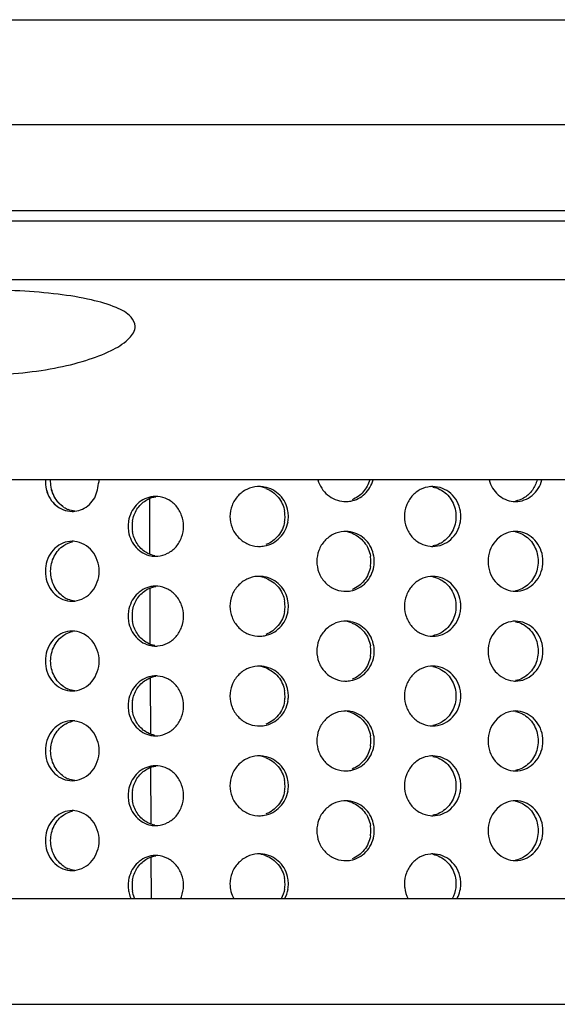
# Model space of a CAD drawing. Units: millimetres. Extents: x -2270 to 12681, y 30 to 5976.
# Drawn here: x 3619 to 3628, y 5439 to 5455 of the extents above; entities that cross this region are included whole.
import ezdxf

# ---------------------------------------------------------------- set-up
doc = ezdxf.new("R2010")
doc.units = ezdxf.units.MM
doc.header["$LTSCALE"] = 0.25

msp = doc.modelspace()

# ---------------------------------------------------------------- linework, layer by layer
at = {"color": 7, "linetype": 'Continuous'}
for p, q in [((3569.374, 5454.963), (3668.279, 5454.963)), ((3571.076, 5453.213), (3666.577, 5453.213)), ((3580.577, 5451.775), (3657.077, 5451.775)), ((3580.577, 5451.603), (3657.077, 5451.603)), ((3581.382, 5450.622), (3656.271, 5450.622)), ((3621.949, 5447.275), (3591.96, 5447.275)), ((3645.693, 5447.275), (3621.949, 5447.275)), ((3621.873, 5440.275), (3592.204, 5440.275)), ((3645.449, 5440.275), (3621.827, 5440.275)), ((3592.266, 5438.512), (3645.387, 5438.512))]:
    msp.add_line(p, q, dxfattribs=at)
for p, q in [((3621.664, 5446.961), (3621.668, 5446.033)), ((3621.67, 5445.464), (3621.674, 5444.53)), ((3621.676, 5443.967), (3621.68, 5443.027)), ((3621.682, 5442.469), (3621.686, 5441.526)), ((3621.689, 5440.971), (3621.692, 5440.275))]:
    msp.add_line(p, q)
for centre, radius, start, end in [((3620.488, 5447.248), 0.561, 177.2807, 189.0112), ((3623.499, 5446.683), 0.479, 90.0021, 93.3645), ((3623.499, 5446.685), 0.477, 79.8844, 90.0059), ((3623.442, 5446.685), 0.478, 69.5911, 79.835), ((3626.396, 5446.717), 0.445, 90.0032, 95.1091), ((3621.77, 5446.568), 0.43, 90.0041, 100.9841), ((3621.77, 5446.567), 0.431, 85.5724, 90.0011), ((3620.469, 5447.173), 0.426, 237.1854, 247.9209), ((3624.941, 5447.375), 0.462, 266.4132, 270.0017), ((3624.941, 5447.373), 0.461, 270.0002, 280.5892), ((3627.779, 5447.335), 0.423, 264.4589, 270.0004), ((3620.373, 5447.154), 0.406, 270.0051, 276.1575), ((3623.414, 5446.662), 0.515, 0.0311, 9.822), ((3623.414, 5446.663), 0.515, 350.2463, 359.9694), ((3623.471, 5446.662), 0.515, 0.0311, 9.8211), ((3623.471, 5446.663), 0.515, 350.2472, 359.9694), ((3626.329, 5446.662), 0.536, 0.0264, 9.4444), ((3626.329, 5446.663), 0.536, 350.6214, 359.974), ((3621.852, 5446.498), 0.543, 170.7674, 179.9752), ((3621.852, 5446.498), 0.543, 180.0253, 189.2992), ((3621.918, 5446.498), 0.544, 170.7698, 179.9752), ((3621.918, 5446.498), 0.544, 180.0252, 189.2968), ((3624.941, 5445.95), 0.462, 90.0023, 93.4844), ((3624.941, 5445.952), 0.461, 79.7029, 90.0045), ((3624.883, 5445.95), 0.463, 69.249, 79.6473), ((3627.779, 5445.99), 0.423, 90.0038, 95.381), ((3620.373, 5445.842), 0.406, 83.6589, 89.9992), ((3623.499, 5446.642), 0.479, 266.5362, 270.0019), ((3623.499, 5446.64), 0.477, 269.9986, 280.4032), ((3626.396, 5446.608), 0.445, 264.7383, 270.0009), ((3621.77, 5446.428), 0.43, 259.3201, 270.0011), ((3621.77, 5446.429), 0.431, 270.0031, 274.3), ((3624.838, 5445.912), 0.525, 0.0289, 9.6506), ((3624.894, 5445.912), 0.525, 0.0289, 9.6511), ((3627.686, 5445.912), 0.55, 350.8617, 9.2029), ((3620.488, 5445.748), 0.561, 171.0521, 189.0112), ((3624.838, 5445.913), 0.525, 350.4171, 359.9716), ((3624.894, 5445.913), 0.525, 350.4166, 359.9715), ((3623.499, 5445.183), 0.479, 90.0021, 93.3645), ((3623.499, 5445.185), 0.477, 79.8844, 90.0059), ((3623.442, 5445.185), 0.478, 69.5911, 79.835), ((3626.396, 5445.217), 0.445, 90.0032, 95.1091), ((3621.77, 5445.068), 0.43, 90.0041, 100.9841), ((3621.77, 5445.067), 0.431, 85.5724, 90.0011), ((3620.469, 5445.673), 0.426, 237.1854, 247.9209), ((3624.941, 5445.875), 0.462, 266.4132, 270.0017), ((3624.941, 5445.873), 0.461, 270.0002, 280.5892), ((3627.779, 5445.835), 0.423, 264.4589, 270.0004), ((3620.373, 5445.654), 0.406, 270.0051, 276.1575), ((3623.414, 5445.162), 0.515, 0.0311, 9.822), ((3623.414, 5445.163), 0.515, 350.2463, 359.9694), ((3623.471, 5445.162), 0.515, 0.0311, 9.8211), ((3623.471, 5445.163), 0.515, 350.2472, 359.9694), ((3626.329, 5445.162), 0.536, 0.0264, 9.4444), ((3626.329, 5445.163), 0.536, 350.6214, 359.974), ((3621.852, 5444.998), 0.543, 170.7674, 179.9752), ((3621.852, 5444.998), 0.543, 180.0253, 189.2992), ((3621.918, 5444.998), 0.544, 170.7698, 179.9752), ((3621.918, 5444.998), 0.544, 180.0252, 189.2968), ((3624.941, 5444.45), 0.462, 90.0023, 93.4844), ((3624.941, 5444.452), 0.461, 79.7029, 90.0045), ((3624.883, 5444.45), 0.463, 69.249, 79.6473), ((3627.779, 5444.49), 0.423, 90.0038, 95.381), ((3620.373, 5444.342), 0.406, 83.6589, 89.9992), ((3623.499, 5445.142), 0.479, 266.5362, 270.0019), ((3623.499, 5445.14), 0.477, 269.9986, 280.4032), ((3626.396, 5445.108), 0.445, 264.7383, 270.0009), ((3621.77, 5444.928), 0.43, 259.3201, 270.0011), ((3621.77, 5444.929), 0.431, 270.0031, 274.3), ((3624.838, 5444.412), 0.525, 0.0289, 9.6506), ((3624.894, 5444.412), 0.525, 0.0289, 9.6511), ((3627.686, 5444.412), 0.55, 350.8617, 9.2029), ((3620.488, 5444.248), 0.561, 171.0521, 189.0112), ((3624.838, 5444.413), 0.525, 350.4171, 359.9716), ((3624.894, 5444.413), 0.525, 350.4166, 359.9715), ((3623.499, 5443.683), 0.479, 90.0021, 93.3645), ((3623.499, 5443.685), 0.477, 79.8844, 90.0059), ((3623.442, 5443.685), 0.478, 69.5911, 79.835), ((3626.396, 5443.717), 0.445, 90.0032, 95.1091), ((3621.77, 5443.568), 0.43, 90.0041, 100.9841), ((3621.77, 5443.567), 0.431, 85.5724, 90.0011), ((3624.941, 5444.375), 0.462, 266.4132, 270.0017), ((3624.941, 5444.373), 0.461, 270.0002, 280.5892), ((3627.779, 5444.335), 0.423, 264.4589, 270.0004), ((3620.469, 5444.173), 0.426, 237.1854, 247.9209), ((3620.373, 5444.154), 0.406, 270.0051, 276.1575), ((3623.414, 5443.662), 0.515, 0.0311, 9.822), ((3623.414, 5443.663), 0.515, 350.2463, 359.9694), ((3623.471, 5443.662), 0.515, 0.0311, 9.8211), ((3623.471, 5443.663), 0.515, 350.2472, 359.9694), ((3626.329, 5443.662), 0.536, 0.0264, 9.4444), ((3626.329, 5443.663), 0.536, 350.6214, 359.974), ((3621.852, 5443.498), 0.543, 170.7674, 179.9752), ((3621.852, 5443.498), 0.543, 180.0253, 189.2992), ((3621.918, 5443.498), 0.544, 170.7698, 179.9752), ((3621.918, 5443.498), 0.544, 180.0252, 189.2968), ((3624.941, 5442.95), 0.462, 90.0023, 93.4844), ((3624.941, 5442.952), 0.461, 79.7029, 90.0045), ((3624.883, 5442.95), 0.463, 69.249, 79.6473), ((3627.779, 5442.99), 0.423, 90.0038, 95.381), ((3620.373, 5442.842), 0.406, 83.6589, 89.9992), ((3623.499, 5443.642), 0.479, 266.5362, 270.0019), ((3623.499, 5443.64), 0.477, 269.9986, 280.4032), ((3626.396, 5443.608), 0.445, 264.7383, 270.0009), ((3621.77, 5443.428), 0.43, 259.3201, 270.0011), ((3621.77, 5443.429), 0.431, 270.0031, 274.3), ((3624.838, 5442.912), 0.525, 0.0289, 9.6506), ((3624.894, 5442.912), 0.525, 0.0289, 9.6511), ((3627.686, 5442.912), 0.55, 350.8617, 9.2029), ((3620.488, 5442.748), 0.561, 171.0521, 189.0112), ((3624.838, 5442.913), 0.525, 350.4171, 359.9716), ((3624.894, 5442.913), 0.525, 350.4166, 359.9715), ((3623.499, 5442.183), 0.479, 90.0021, 93.3645), ((3623.499, 5442.185), 0.477, 79.8844, 90.0059), ((3623.442, 5442.185), 0.478, 69.5911, 79.835), ((3626.396, 5442.217), 0.445, 90.0032, 95.1091), ((3621.77, 5442.068), 0.43, 90.0041, 100.9841), ((3621.77, 5442.067), 0.431, 85.5724, 90.0011), ((3624.941, 5442.875), 0.462, 266.4132, 270.0017), ((3624.941, 5442.873), 0.461, 270.0002, 280.5892), ((3627.779, 5442.835), 0.423, 264.4589, 270.0004), ((3620.469, 5442.673), 0.426, 237.1854, 247.9209), ((3620.373, 5442.654), 0.406, 270.0051, 276.1575), ((3623.414, 5442.162), 0.515, 0.0311, 9.822), ((3623.471, 5442.162), 0.515, 0.0311, 9.8211), ((3626.329, 5442.162), 0.536, 0.0264, 9.4444), ((3621.852, 5441.998), 0.543, 170.7674, 179.9752), ((3621.918, 5441.998), 0.544, 170.7698, 179.9752), ((3623.414, 5442.163), 0.515, 350.2463, 359.9694), ((3623.471, 5442.163), 0.515, 350.2472, 359.9694), ((3626.329, 5442.163), 0.536, 350.6214, 359.974), ((3621.852, 5441.998), 0.543, 180.0253, 189.2992), ((3621.918, 5441.998), 0.544, 180.0252, 189.2968), ((3624.941, 5441.45), 0.462, 90.0023, 93.4844), ((3624.941, 5441.452), 0.461, 79.7029, 90.0045), ((3624.883, 5441.45), 0.463, 69.249, 79.6473), ((3627.779, 5441.49), 0.423, 90.0038, 95.381), ((3620.373, 5441.342), 0.406, 83.6589, 89.9992), ((3623.499, 5442.142), 0.479, 266.5362, 270.0019), ((3623.499, 5442.14), 0.477, 269.9986, 280.4032), ((3626.396, 5442.108), 0.445, 264.7383, 270.0009), ((3621.77, 5441.928), 0.43, 259.3201, 270.0011), ((3621.77, 5441.929), 0.431, 270.0031, 274.3), ((3624.838, 5441.412), 0.525, 0.0289, 9.6506), ((3624.838, 5441.413), 0.525, 350.4171, 359.9716), ((3624.894, 5441.412), 0.525, 0.0289, 9.6511), ((3624.894, 5441.413), 0.525, 350.4166, 359.9715), ((3627.686, 5441.412), 0.55, 350.8617, 9.2029), ((3620.488, 5441.248), 0.561, 171.0521, 189.0112), ((3623.499, 5440.546), 0.479, 90.0021, 93.3645), ((3623.499, 5440.548), 0.477, 79.8844, 90.0059), ((3626.396, 5440.579), 0.445, 90.0032, 95.1091), ((3621.77, 5440.568), 0.43, 90.0041, 100.9841), ((3621.77, 5440.567), 0.431, 85.5724, 90.0011), ((3623.442, 5440.547), 0.478, 69.5911, 79.835), ((3624.941, 5441.375), 0.462, 266.4132, 270.0017), ((3624.941, 5441.373), 0.461, 270.0002, 280.5892), ((3627.779, 5441.335), 0.423, 264.4589, 270.0004), ((3620.469, 5441.173), 0.426, 237.1854, 247.9209), ((3620.373, 5441.154), 0.406, 270.0051, 276.1575), ((3621.852, 5440.498), 0.543, 170.7674, 179.9752), ((3621.918, 5440.498), 0.544, 170.7698, 179.9752), ((3623.414, 5440.525), 0.515, 0.0311, 9.822), ((3623.471, 5440.525), 0.515, 0.0311, 9.8211), ((3626.329, 5440.525), 0.536, 0.0264, 9.4444), ((3621.852, 5440.498), 0.543, 180.0253, 189.2992), ((3621.918, 5440.498), 0.544, 180.0252, 189.2968), ((3623.518, 5440.525), 0.508, 180.0022, 209.4926), ((3623.414, 5440.525), 0.515, 350.2463, 359.9694), ((3623.471, 5440.525), 0.515, 350.2472, 359.9694), ((3626.329, 5440.525), 0.536, 350.6214, 359.974)]:
    msp.add_arc(centre, radius, start, end)
for points, start_tangent, end_tangent in [([(3621.425, 5449.84), (3621.359, 5449.993), (3621.11, 5450.153), (3620.697, 5450.281), (3620.14, 5450.375), (3619.502, 5450.43), (3618.827, 5450.448)], (-0.06685, 0.997763), (-1, 0)), ([(3618.827, 5449.028), (3619.477, 5449.058), (3620.081, 5449.142), (3620.605, 5449.271), (3621.024, 5449.435), (3621.306, 5449.62), (3621.424, 5449.812), (3621.425, 5449.84)], (1, 0), (-0.06685, 0.997763))]:
    msp.add_spline(points, degree=3, dxfattribs=dict(at, start_tangent=start_tangent, end_tangent=end_tangent))
for points in [[(3620.015, 5447.248), (3620.015, 5447.257), (3620.015, 5447.266), (3620.015, 5447.275)], [(3620.825, 5447.248), (3620.825, 5447.257), (3620.824, 5447.266), (3620.824, 5447.275)], [(3620.417, 5446.75), (3620.38, 5446.755), (3620.343, 5446.764), (3620.309, 5446.778)], [(3620.417, 5446.75), (3620.38, 5446.755), (3620.343, 5446.764), (3620.309, 5446.778)]]:
    msp.add_open_spline(points, degree=3)
for points, start_tangent, end_tangent in [([(3624.479, 5447.274), (3624.541, 5447.135), (3624.641, 5447.022), (3624.768, 5446.946), (3624.912, 5446.913)], (0.266434, -0.963853), (0.99804, -0.062572)), ([(3625.026, 5446.92), (3625.152, 5446.963), (3625.261, 5447.041), (3625.346, 5447.148), (3625.4, 5447.274)], (0.982891, 0.184186), (0.263553, 0.964645)), ([(3625.343, 5447.274), (3625.234, 5447.072), (3625.049, 5446.943)], (-0.263541, -0.964648), (-0.933557, -0.35843)), ([(3627.337, 5447.274), (3627.395, 5447.138), (3627.487, 5447.027), (3627.605, 5446.95), (3627.739, 5446.914)], (0.256078, -0.966656), (0.995325, -0.096587)), ([(3627.779, 5446.912), (3627.925, 5446.938), (3628.054, 5447.013), (3628.156, 5447.129), (3628.218, 5447.274)], (1, 0.000036), (0.251987, 0.967731)), ([(3628.138, 5447.274), (3628.059, 5447.105), (3627.929, 5446.98)], (-0.25197, -0.967735), (-0.843308, -0.537431)), ([(3619.933, 5447.16), (3619.987, 5446.997), (3620.086, 5446.865), (3620.22, 5446.778), (3620.373, 5446.748)], (0.156494, -0.987679), (1, 0.000036)), ([(3619.944, 5447.11), (3620.005, 5446.964), (3620.104, 5446.849), (3620.231, 5446.774), (3620.373, 5446.748)], (0.247029, -0.969008), (1, 0.000036)), ([(3620.238, 5446.815), (3620.074, 5446.998), (3620.015, 5447.248)], (-0.840562, 0.541715), (0, 1)), ([(3620.238, 5446.815), (3620.109, 5446.94), (3620.032, 5447.11)], (-0.840562, 0.541715), (-0.247011, 0.969013)), ([(3623.471, 5447.162), (3623.293, 5447.116), (3623.144, 5447.006), (3623.045, 5446.847), (3623.01, 5446.662)], (-0.998276, -0.058695), (0, -1)), ([(3623.978, 5446.75), (3623.931, 5446.894), (3623.843, 5447.017), (3623.724, 5447.106), (3623.583, 5447.155)], (-0.170347, 0.985384), (-0.984382, 0.176046)), ([(3623.609, 5447.132), (3623.815, 5446.985), (3623.922, 5446.75)], (0.937267, -0.348613), (0.170362, -0.985381)), ([(3626.356, 5447.161), (3626.188, 5447.111), (3626.049, 5447.001), (3625.956, 5446.844), (3625.923, 5446.662)], (-0.996025, -0.089073), (0, -1)), ([(3626.857, 5446.75), (3626.801, 5446.913), (3626.697, 5447.046), (3626.556, 5447.132), (3626.396, 5447.162)], (-0.163911, 0.986475), (-1, -0.000033)), ([(3626.396, 5447.155), (3626.514, 5447.116), (3626.55, 5447.096)], (0.983208, -0.18249), (0.85188, -0.523737)), ([(3621.688, 5446.99), (3621.556, 5446.941), (3621.443, 5446.851), (3621.361, 5446.729), (3621.316, 5446.585)], (-0.981603, -0.190932), (-0.160272, -0.987073)), ([(3621.603, 5446.93), (3621.642, 5446.952), (3621.77, 5446.993)], (0.845579, 0.53385), (0.988518, 0.151106)), ([(3622.234, 5446.498), (3622.202, 5446.681), (3622.11, 5446.839), (3621.97, 5446.949), (3621.803, 5446.997)], (0, 1), (-0.997015, 0.077214)), ([(3626.55, 5447.096), (3626.721, 5446.913), (3626.784, 5446.662)], (0.85188, -0.523737), (0, -1)), ([(3627.929, 5446.98), (3627.894, 5446.96), (3627.779, 5446.92)], (-0.843308, -0.537431), (-0.981997, -0.188895)), ([(3621.381, 5446.585), (3621.457, 5446.784), (3621.603, 5446.93)], (0.160231, 0.987079), (0.845579, 0.53385)), ([(3623.01, 5446.662), (3623.044, 5446.478), (3623.144, 5446.319), (3623.293, 5446.209), (3623.47, 5446.163)], (0, -1), (0.998173, -0.060428)), ([(3625.923, 5446.662), (3625.956, 5446.481), (3626.048, 5446.324), (3626.188, 5446.214), (3626.355, 5446.164)], (0, -1), (0.995784, -0.091733)), ([(3626.784, 5446.662), (3626.722, 5446.413), (3626.552, 5446.23)], (0, -1), (-0.849631, -0.527378)), ([(3621.802, 5445.999), (3621.969, 5446.047), (3622.109, 5446.157), (3622.202, 5446.315), (3622.234, 5446.498)], (0.997184, 0.07499), (0, 1)), ([(3623.586, 5446.17), (3623.725, 5446.219), (3623.844, 5446.309), (3623.931, 5446.432), (3623.979, 5446.575)], (0.983482, 0.181004), (0.169173, 0.985586)), ([(3623.922, 5446.575), (3623.816, 5446.341), (3623.611, 5446.193)], (-0.169189, -0.985584), (-0.935674, -0.352866)), ([(3626.396, 5446.162), (3626.556, 5446.192), (3626.697, 5446.279), (3626.802, 5446.412), (3626.857, 5446.575)], (1, 0.000037), (0.162779, 0.986663)), ([(3621.316, 5446.41), (3621.361, 5446.266), (3621.444, 5446.144), (3621.557, 5446.054), (3621.69, 5446.005)], (0.161417, -0.986886), (0.982606, -0.185703)), ([(3621.605, 5446.065), (3621.458, 5446.211), (3621.381, 5446.41)], (-0.847871, 0.530202), (-0.161376, 0.986893)), ([(3624.913, 5446.412), (3624.738, 5446.365), (3624.591, 5446.255), (3624.494, 5446.097), (3624.46, 5445.912)], (-0.998151, -0.060785), (0, -1)), ([(3625.411, 5446), (3625.365, 5446.144), (3625.279, 5446.267), (3625.161, 5446.356), (3625.023, 5446.405)], (-0.167443, 0.985882), (-0.983821, 0.179156)), ([(3625.047, 5446.382), (3625.25, 5446.234), (3625.355, 5446)], (0.935194, -0.354136), (0.167435, -0.985883)), ([(3627.74, 5446.411), (3627.577, 5446.361), (3627.441, 5446.25), (3627.351, 5446.094), (3627.319, 5445.912)], (-0.995591, -0.093799), (0, -1)), ([(3627.778, 5446.405), (3627.892, 5446.366), (3627.927, 5446.346)], (0.98231, -0.187263), (0.845624, -0.533779)), ([(3628.229, 5446), (3628.174, 5446.163), (3628.073, 5446.296), (3627.936, 5446.382), (3627.779, 5446.412)], (-0.159777, 0.987153), (-1, -0.000036)), ([(3627.927, 5446.346), (3628.094, 5446.163), (3628.156, 5445.912)], (0.845624, -0.533779), (0, -1)), ([(3620.373, 5446.248), (3620.22, 5446.218), (3620.086, 5446.131), (3619.986, 5445.998), (3619.933, 5445.835)], (-1, -0.000036), (-0.155404, -0.987851)), ([(3620.015, 5445.748), (3620.074, 5445.997), (3620.236, 5446.18)], (0, 1), (0.838191, 0.545377)), ([(3620.236, 5446.18), (3620.271, 5446.2), (3620.382, 5446.24)], (0.838191, 0.545377), (0.980539, 0.196323)), ([(3620.825, 5445.748), (3620.794, 5445.928), (3620.708, 5446.083), (3620.576, 5446.194), (3620.418, 5446.245)], (0, 1), (-0.993878, 0.11048)), ([(3626.552, 5446.23), (3626.515, 5446.21), (3626.395, 5446.17)], (-0.849631, -0.527378), (-0.983715, -0.179735)), ([(3621.756, 5446.005), (3621.64, 5446.045), (3621.605, 5446.065)], (-0.982599, 0.185742), (-0.847871, 0.530202)), ([(3624.46, 5445.912), (3624.494, 5445.728), (3624.591, 5445.57), (3624.737, 5445.46), (3624.912, 5445.413)], (0, -1), (0.99804, -0.062572)), ([(3625.026, 5445.42), (3625.163, 5445.469), (3625.28, 5445.559), (3625.365, 5445.682), (3625.412, 5445.825)], (0.982891, 0.184186), (0.16628, 0.986079)), ([(3625.355, 5445.825), (3625.251, 5445.591), (3625.049, 5445.443)], (-0.166272, -0.98608), (-0.933557, -0.35843)), ([(3627.319, 5445.912), (3627.351, 5445.731), (3627.44, 5445.575), (3627.576, 5445.464), (3627.739, 5445.414)], (0, -1), (0.995325, -0.096587)), ([(3627.779, 5445.412), (3627.936, 5445.443), (3628.073, 5445.529), (3628.175, 5445.662), (3628.229, 5445.825)], (1, 0.000036), (0.158665, 0.987332)), ([(3628.156, 5445.912), (3628.095, 5445.663), (3627.929, 5445.48)], (0, -1), (-0.843308, -0.537431)), ([(3619.933, 5445.66), (3619.987, 5445.497), (3620.086, 5445.365), (3620.22, 5445.278), (3620.373, 5445.248)], (0.156494, -0.987679), (1, 0.000036)), ([(3620.238, 5445.315), (3620.074, 5445.498), (3620.015, 5445.748)], (-0.840562, 0.541715), (0, 1)), ([(3620.417, 5445.25), (3620.575, 5445.301), (3620.707, 5445.412), (3620.794, 5445.568), (3620.825, 5445.748)], (0.994228, 0.107287), (0, 1)), ([(3623.471, 5445.662), (3623.293, 5445.616), (3623.144, 5445.506), (3623.045, 5445.347), (3623.01, 5445.162)], (-0.998276, -0.058695), (0, -1)), ([(3623.978, 5445.25), (3623.931, 5445.394), (3623.843, 5445.517), (3623.724, 5445.606), (3623.583, 5445.655)], (-0.170347, 0.985384), (-0.984382, 0.176046)), ([(3623.609, 5445.632), (3623.815, 5445.485), (3623.922, 5445.25)], (0.937267, -0.348613), (0.170362, -0.985381)), ([(3626.356, 5445.661), (3626.188, 5445.611), (3626.049, 5445.501), (3625.956, 5445.344), (3625.923, 5445.162)], (-0.996025, -0.089073), (0, -1)), ([(3626.857, 5445.25), (3626.801, 5445.413), (3626.697, 5445.546), (3626.556, 5445.632), (3626.396, 5445.662)], (-0.163911, 0.986475), (-1, -0.000033)), ([(3626.396, 5445.655), (3626.514, 5445.616), (3626.55, 5445.596)], (0.983208, -0.18249), (0.85188, -0.523737)), ([(3621.688, 5445.49), (3621.556, 5445.441), (3621.443, 5445.351), (3621.361, 5445.229), (3621.316, 5445.085)], (-0.981603, -0.190932), (-0.160272, -0.987073)), ([(3621.603, 5445.43), (3621.642, 5445.452), (3621.77, 5445.493)], (0.845579, 0.53385), (0.988518, 0.151106)), ([(3622.234, 5444.998), (3622.202, 5445.181), (3622.11, 5445.339), (3621.97, 5445.449), (3621.803, 5445.497)], (0, 1), (-0.997015, 0.077214)), ([(3626.55, 5445.596), (3626.721, 5445.413), (3626.784, 5445.162)], (0.85188, -0.523737), (0, -1)), ([(3627.929, 5445.48), (3627.894, 5445.46), (3627.779, 5445.42)], (-0.843308, -0.537431), (-0.981997, -0.188895)), ([(3621.381, 5445.085), (3621.457, 5445.284), (3621.603, 5445.43)], (0.160231, 0.987079), (0.845579, 0.53385)), ([(3620.417, 5445.25), (3620.309, 5445.278)], (-0.993854, 0.110697), (-0.926913, 0.375275)), ([(3623.01, 5445.162), (3623.044, 5444.978), (3623.144, 5444.819), (3623.293, 5444.709), (3623.47, 5444.663)], (0, -1), (0.998173, -0.060428)), ([(3625.923, 5445.162), (3625.956, 5444.981), (3626.048, 5444.824), (3626.188, 5444.714), (3626.355, 5444.664)], (0, -1), (0.995784, -0.091733)), ([(3626.784, 5445.162), (3626.722, 5444.913), (3626.552, 5444.73)], (0, -1), (-0.849631, -0.527378)), ([(3621.802, 5444.499), (3621.969, 5444.547), (3622.109, 5444.657), (3622.202, 5444.815), (3622.234, 5444.998)], (0.997184, 0.07499), (0, 1)), ([(3623.586, 5444.67), (3623.725, 5444.719), (3623.844, 5444.809), (3623.931, 5444.932), (3623.979, 5445.075)], (0.983482, 0.181004), (0.169173, 0.985586)), ([(3623.922, 5445.075), (3623.816, 5444.841), (3623.611, 5444.693)], (-0.169189, -0.985584), (-0.935674, -0.352866)), ([(3626.396, 5444.662), (3626.556, 5444.692), (3626.697, 5444.779), (3626.802, 5444.912), (3626.857, 5445.075)], (1, 0.000037), (0.162779, 0.986663)), ([(3621.316, 5444.91), (3621.361, 5444.766), (3621.444, 5444.644), (3621.557, 5444.554), (3621.69, 5444.505)], (0.161417, -0.986886), (0.982606, -0.185703)), ([(3621.605, 5444.565), (3621.458, 5444.711), (3621.381, 5444.91)], (-0.847871, 0.530202), (-0.161376, 0.986893)), ([(3624.913, 5444.912), (3624.738, 5444.865), (3624.591, 5444.755), (3624.494, 5444.597), (3624.46, 5444.412)], (-0.998151, -0.060785), (0, -1)), ([(3625.411, 5444.5), (3625.365, 5444.644), (3625.279, 5444.767), (3625.161, 5444.856), (3625.023, 5444.905)], (-0.167443, 0.985882), (-0.983821, 0.179156)), ([(3625.047, 5444.882), (3625.25, 5444.734), (3625.355, 5444.5)], (0.935194, -0.354136), (0.167435, -0.985883)), ([(3627.74, 5444.911), (3627.577, 5444.861), (3627.441, 5444.75), (3627.351, 5444.594), (3627.319, 5444.412)], (-0.995591, -0.093799), (0, -1)), ([(3627.778, 5444.905), (3627.892, 5444.866), (3627.927, 5444.846)], (0.98231, -0.187263), (0.845624, -0.533779)), ([(3628.229, 5444.5), (3628.174, 5444.663), (3628.073, 5444.796), (3627.936, 5444.882), (3627.779, 5444.912)], (-0.159777, 0.987153), (-1, -0.000036)), ([(3627.927, 5444.846), (3628.094, 5444.663), (3628.156, 5444.412)], (0.845624, -0.533779), (0, -1)), ([(3620.373, 5444.748), (3620.22, 5444.718), (3620.086, 5444.631), (3619.986, 5444.498), (3619.933, 5444.335)], (-1, -0.000036), (-0.155404, -0.987851)), ([(3620.015, 5444.248), (3620.074, 5444.497), (3620.236, 5444.68)], (0, 1), (0.838191, 0.545377)), ([(3620.236, 5444.68), (3620.271, 5444.7), (3620.382, 5444.74)], (0.838191, 0.545377), (0.980539, 0.196323)), ([(3620.825, 5444.248), (3620.794, 5444.428), (3620.708, 5444.583), (3620.576, 5444.694), (3620.418, 5444.745)], (0, 1), (-0.993878, 0.11048)), ([(3626.552, 5444.73), (3626.515, 5444.71), (3626.395, 5444.67)], (-0.849631, -0.527378), (-0.983715, -0.179735)), ([(3621.756, 5444.505), (3621.64, 5444.545), (3621.605, 5444.565)], (-0.982599, 0.185742), (-0.847871, 0.530202)), ([(3624.46, 5444.412), (3624.494, 5444.228), (3624.591, 5444.07), (3624.737, 5443.96), (3624.912, 5443.913)], (0, -1), (0.99804, -0.062572)), ([(3625.026, 5443.92), (3625.163, 5443.969), (3625.28, 5444.059), (3625.365, 5444.182), (3625.412, 5444.325)], (0.982891, 0.184186), (0.16628, 0.986079)), ([(3625.355, 5444.325), (3625.251, 5444.091), (3625.049, 5443.943)], (-0.166272, -0.98608), (-0.933557, -0.35843)), ([(3627.319, 5444.412), (3627.351, 5444.231), (3627.44, 5444.075), (3627.576, 5443.964), (3627.739, 5443.914)], (0, -1), (0.995325, -0.096587)), ([(3627.779, 5443.912), (3627.936, 5443.943), (3628.073, 5444.029), (3628.175, 5444.162), (3628.229, 5444.325)], (1, 0.000036), (0.158665, 0.987332)), ([(3628.156, 5444.412), (3628.095, 5444.163), (3627.929, 5443.98)], (0, -1), (-0.843308, -0.537431)), ([(3619.933, 5444.16), (3619.987, 5443.997), (3620.086, 5443.865), (3620.22, 5443.778), (3620.373, 5443.748)], (0.156494, -0.987679), (1, 0.000036)), ([(3620.238, 5443.815), (3620.074, 5443.998), (3620.015, 5444.248)], (-0.840562, 0.541715), (0, 1)), ([(3620.417, 5443.75), (3620.575, 5443.801), (3620.707, 5443.912), (3620.794, 5444.068), (3620.825, 5444.248)], (0.994228, 0.107287), (0, 1)), ([(3623.471, 5444.162), (3623.293, 5444.116), (3623.144, 5444.006), (3623.045, 5443.847), (3623.01, 5443.662)], (-0.998276, -0.058695), (0, -1)), ([(3623.978, 5443.75), (3623.931, 5443.894), (3623.843, 5444.017), (3623.724, 5444.106), (3623.583, 5444.155)], (-0.170347, 0.985384), (-0.984382, 0.176046)), ([(3626.356, 5444.161), (3626.188, 5444.111), (3626.049, 5444.001), (3625.956, 5443.844), (3625.923, 5443.662)], (-0.996025, -0.089073), (0, -1)), ([(3626.857, 5443.75), (3626.801, 5443.913), (3626.697, 5444.046), (3626.556, 5444.132), (3626.396, 5444.162)], (-0.163911, 0.986475), (-1, -0.000033)), ([(3626.396, 5444.155), (3626.514, 5444.116), (3626.55, 5444.096)], (0.983208, -0.18249), (0.85188, -0.523737)), ([(3621.688, 5443.99), (3621.556, 5443.941), (3621.443, 5443.851), (3621.361, 5443.729), (3621.316, 5443.585)], (-0.981603, -0.190932), (-0.160272, -0.987073)), ([(3621.603, 5443.93), (3621.642, 5443.952), (3621.77, 5443.993)], (0.845579, 0.53385), (0.988518, 0.151106)), ([(3622.234, 5443.498), (3622.202, 5443.681), (3622.11, 5443.839), (3621.97, 5443.949), (3621.803, 5443.997)], (0, 1), (-0.997015, 0.077214)), ([(3623.609, 5444.132), (3623.815, 5443.985), (3623.922, 5443.75)], (0.937267, -0.348613), (0.170362, -0.985381)), ([(3626.55, 5444.096), (3626.721, 5443.913), (3626.784, 5443.662)], (0.85188, -0.523737), (0, -1)), ([(3621.381, 5443.585), (3621.457, 5443.784), (3621.603, 5443.93)], (0.160231, 0.987079), (0.845579, 0.53385)), ([(3627.929, 5443.98), (3627.894, 5443.96), (3627.779, 5443.92)], (-0.843308, -0.537431), (-0.981997, -0.188895)), ([(3620.417, 5443.75), (3620.309, 5443.778)], (-0.993854, 0.110697), (-0.926913, 0.375275)), ([(3623.01, 5443.662), (3623.044, 5443.478), (3623.144, 5443.319), (3623.293, 5443.209), (3623.47, 5443.163)], (0, -1), (0.998173, -0.060428)), ([(3625.923, 5443.662), (3625.956, 5443.481), (3626.048, 5443.324), (3626.188, 5443.214), (3626.355, 5443.164)], (0, -1), (0.995784, -0.091733)), ([(3626.784, 5443.662), (3626.722, 5443.413), (3626.552, 5443.23)], (0, -1), (-0.849631, -0.527378)), ([(3621.802, 5442.999), (3621.969, 5443.047), (3622.109, 5443.157), (3622.202, 5443.315), (3622.234, 5443.498)], (0.997184, 0.07499), (0, 1)), ([(3623.586, 5443.17), (3623.725, 5443.219), (3623.844, 5443.309), (3623.931, 5443.432), (3623.979, 5443.575)], (0.983482, 0.181004), (0.169173, 0.985586)), ([(3623.922, 5443.575), (3623.816, 5443.341), (3623.611, 5443.193)], (-0.169189, -0.985584), (-0.935674, -0.352866)), ([(3626.396, 5443.162), (3626.556, 5443.192), (3626.697, 5443.279), (3626.802, 5443.412), (3626.857, 5443.575)], (1, 0.000037), (0.162779, 0.986663)), ([(3621.316, 5443.41), (3621.361, 5443.266), (3621.444, 5443.144), (3621.557, 5443.054), (3621.69, 5443.005)], (0.161417, -0.986886), (0.982606, -0.185703)), ([(3621.605, 5443.065), (3621.458, 5443.211), (3621.381, 5443.41)], (-0.847871, 0.530202), (-0.161376, 0.986893)), ([(3624.913, 5443.412), (3624.738, 5443.365), (3624.591, 5443.255), (3624.494, 5443.097), (3624.46, 5442.912)], (-0.998151, -0.060785), (0, -1)), ([(3625.411, 5443), (3625.365, 5443.144), (3625.279, 5443.267), (3625.161, 5443.356), (3625.023, 5443.405)], (-0.167443, 0.985882), (-0.983821, 0.179156)), ([(3625.047, 5443.382), (3625.25, 5443.234), (3625.355, 5443)], (0.935194, -0.354136), (0.167435, -0.985883)), ([(3627.74, 5443.411), (3627.577, 5443.361), (3627.441, 5443.25), (3627.351, 5443.094), (3627.319, 5442.912)], (-0.995591, -0.093799), (0, -1)), ([(3627.778, 5443.405), (3627.892, 5443.366), (3627.927, 5443.346)], (0.98231, -0.187263), (0.845624, -0.533779)), ([(3628.229, 5443), (3628.174, 5443.163), (3628.073, 5443.296), (3627.936, 5443.382), (3627.779, 5443.412)], (-0.159777, 0.987153), (-1, -0.000036)), ([(3627.927, 5443.346), (3628.094, 5443.163), (3628.156, 5442.912)], (0.845624, -0.533779), (0, -1)), ([(3620.373, 5443.248), (3620.22, 5443.218), (3620.086, 5443.131), (3619.986, 5442.998), (3619.933, 5442.835)], (-1, -0.000036), (-0.155404, -0.987851)), ([(3620.015, 5442.748), (3620.074, 5442.997), (3620.236, 5443.18)], (0, 1), (0.838191, 0.545377)), ([(3620.236, 5443.18), (3620.271, 5443.2), (3620.382, 5443.24)], (0.838191, 0.545377), (0.980539, 0.196323)), ([(3620.825, 5442.748), (3620.794, 5442.928), (3620.708, 5443.083), (3620.576, 5443.194), (3620.418, 5443.245)], (0, 1), (-0.993878, 0.11048)), ([(3626.552, 5443.23), (3626.515, 5443.21), (3626.395, 5443.17)], (-0.849631, -0.527378), (-0.983715, -0.179735)), ([(3621.756, 5443.005), (3621.64, 5443.045), (3621.605, 5443.065)], (-0.982599, 0.185742), (-0.847871, 0.530202)), ([(3624.46, 5442.912), (3624.494, 5442.728), (3624.591, 5442.57), (3624.737, 5442.46), (3624.912, 5442.413)], (0, -1), (0.99804, -0.062572)), ([(3627.319, 5442.912), (3627.351, 5442.731), (3627.44, 5442.575), (3627.576, 5442.464), (3627.739, 5442.414)], (0, -1), (0.995325, -0.096587)), ([(3628.156, 5442.912), (3628.095, 5442.663), (3627.929, 5442.48)], (0, -1), (-0.843308, -0.537431)), ([(3620.238, 5442.315), (3620.074, 5442.498), (3620.015, 5442.748)], (-0.840562, 0.541715), (0, 1)), ([(3620.417, 5442.25), (3620.575, 5442.301), (3620.707, 5442.412), (3620.794, 5442.568), (3620.825, 5442.748)], (0.994228, 0.107287), (0, 1)), ([(3625.026, 5442.42), (3625.163, 5442.469), (3625.28, 5442.559), (3625.365, 5442.682), (3625.412, 5442.825)], (0.982891, 0.184186), (0.16628, 0.986079)), ([(3625.355, 5442.825), (3625.251, 5442.591), (3625.049, 5442.443)], (-0.166272, -0.98608), (-0.933557, -0.35843)), ([(3627.779, 5442.412), (3627.936, 5442.443), (3628.073, 5442.529), (3628.175, 5442.662), (3628.229, 5442.825)], (1, 0.000036), (0.158665, 0.987332)), ([(3619.933, 5442.66), (3619.987, 5442.497), (3620.086, 5442.365), (3620.22, 5442.278), (3620.373, 5442.248)], (0.156494, -0.987679), (1, 0.000036)), ([(3623.471, 5442.662), (3623.293, 5442.616), (3623.144, 5442.506), (3623.045, 5442.347), (3623.01, 5442.162)], (-0.998276, -0.058695), (0, -1)), ([(3623.978, 5442.25), (3623.931, 5442.394), (3623.843, 5442.517), (3623.724, 5442.606), (3623.583, 5442.655)], (-0.170347, 0.985384), (-0.984382, 0.176046)), ([(3623.609, 5442.632), (3623.815, 5442.485), (3623.922, 5442.25)], (0.937267, -0.348613), (0.170362, -0.985381)), ([(3626.356, 5442.661), (3626.188, 5442.611), (3626.049, 5442.501), (3625.956, 5442.344), (3625.923, 5442.162)], (-0.996025, -0.089073), (0, -1)), ([(3626.857, 5442.25), (3626.801, 5442.413), (3626.697, 5442.546), (3626.556, 5442.632), (3626.396, 5442.662)], (-0.163911, 0.986475), (-1, -0.000033)), ([(3626.396, 5442.655), (3626.514, 5442.616), (3626.55, 5442.596)], (0.983208, -0.18249), (0.85188, -0.523737)), ([(3626.55, 5442.596), (3626.721, 5442.413), (3626.784, 5442.162)], (0.85188, -0.523737), (0, -1)), ([(3621.688, 5442.49), (3621.556, 5442.441), (3621.443, 5442.351), (3621.361, 5442.229), (3621.316, 5442.085)], (-0.981603, -0.190932), (-0.160272, -0.987073)), ([(3621.381, 5442.085), (3621.457, 5442.284), (3621.603, 5442.43)], (0.160231, 0.987079), (0.845579, 0.53385)), ([(3621.603, 5442.43), (3621.642, 5442.452), (3621.77, 5442.493)], (0.845579, 0.53385), (0.988518, 0.151106)), ([(3622.234, 5441.998), (3622.202, 5442.181), (3622.11, 5442.339), (3621.97, 5442.449), (3621.803, 5442.497)], (0, 1), (-0.997015, 0.077214)), ([(3627.929, 5442.48), (3627.894, 5442.46), (3627.779, 5442.42)], (-0.843308, -0.537431), (-0.981997, -0.188895)), ([(3620.417, 5442.25), (3620.309, 5442.278)], (-0.993854, 0.110697), (-0.926913, 0.375275)), ([(3623.01, 5442.162), (3623.044, 5441.978), (3623.144, 5441.819), (3623.293, 5441.709), (3623.47, 5441.663)], (0, -1), (0.998173, -0.060428)), ([(3623.586, 5441.67), (3623.725, 5441.719), (3623.844, 5441.809), (3623.931, 5441.932), (3623.979, 5442.075)], (0.983482, 0.181004), (0.169173, 0.985586)), ([(3623.922, 5442.075), (3623.816, 5441.841), (3623.611, 5441.693)], (-0.169189, -0.985584), (-0.935674, -0.352866)), ([(3625.923, 5442.162), (3625.956, 5441.981), (3626.048, 5441.824), (3626.188, 5441.714), (3626.355, 5441.664)], (0, -1), (0.995784, -0.091733)), ([(3626.396, 5441.662), (3626.556, 5441.692), (3626.697, 5441.779), (3626.802, 5441.912), (3626.857, 5442.075)], (1, 0.000037), (0.162779, 0.986663)), ([(3626.784, 5442.162), (3626.722, 5441.913), (3626.552, 5441.73)], (0, -1), (-0.849631, -0.527378)), ([(3621.316, 5441.91), (3621.361, 5441.766), (3621.444, 5441.644), (3621.557, 5441.554), (3621.69, 5441.505)], (0.161417, -0.986886), (0.982606, -0.185703)), ([(3621.605, 5441.565), (3621.458, 5441.711), (3621.381, 5441.91)], (-0.847871, 0.530202), (-0.161376, 0.986893)), ([(3621.802, 5441.499), (3621.969, 5441.547), (3622.109, 5441.657), (3622.202, 5441.815), (3622.234, 5441.998)], (0.997184, 0.07499), (0, 1)), ([(3624.913, 5441.912), (3624.738, 5441.865), (3624.591, 5441.755), (3624.494, 5441.597), (3624.46, 5441.412)], (-0.998151, -0.060785), (0, -1)), ([(3625.411, 5441.5), (3625.365, 5441.644), (3625.279, 5441.767), (3625.161, 5441.856), (3625.023, 5441.905)], (-0.167443, 0.985882), (-0.983821, 0.179156)), ([(3625.047, 5441.882), (3625.25, 5441.734), (3625.355, 5441.5)], (0.935194, -0.354136), (0.167435, -0.985883)), ([(3627.74, 5441.911), (3627.577, 5441.861), (3627.441, 5441.75), (3627.351, 5441.594), (3627.319, 5441.412)], (-0.995591, -0.093799), (0, -1)), ([(3627.778, 5441.905), (3627.892, 5441.866), (3627.927, 5441.846)], (0.98231, -0.187263), (0.845624, -0.533779)), ([(3628.229, 5441.5), (3628.174, 5441.663), (3628.073, 5441.796), (3627.936, 5441.882), (3627.779, 5441.912)], (-0.159777, 0.987153), (-1, -0.000036)), ([(3627.927, 5441.846), (3628.094, 5441.663), (3628.156, 5441.412)], (0.845624, -0.533779), (0, -1)), ([(3620.373, 5441.748), (3620.22, 5441.718), (3620.086, 5441.631), (3619.986, 5441.498), (3619.933, 5441.335)], (-1, -0.000036), (-0.155404, -0.987851)), ([(3620.015, 5441.248), (3620.074, 5441.497), (3620.236, 5441.68)], (0, 1), (0.838191, 0.545377)), ([(3620.236, 5441.68), (3620.271, 5441.7), (3620.382, 5441.74)], (0.838191, 0.545377), (0.980539, 0.196323)), ([(3620.825, 5441.248), (3620.794, 5441.428), (3620.708, 5441.583), (3620.576, 5441.694), (3620.418, 5441.745)], (0, 1), (-0.993878, 0.11048)), ([(3626.552, 5441.73), (3626.515, 5441.71), (3626.395, 5441.67)], (-0.849631, -0.527378), (-0.983715, -0.179735)), ([(3621.756, 5441.505), (3621.64, 5441.545), (3621.605, 5441.565)], (-0.982599, 0.185742), (-0.847871, 0.530202)), ([(3624.46, 5441.412), (3624.494, 5441.228), (3624.591, 5441.07), (3624.737, 5440.96), (3624.912, 5440.913)], (0, -1), (0.99804, -0.062572)), ([(3627.319, 5441.412), (3627.351, 5441.231), (3627.44, 5441.075), (3627.576, 5440.964), (3627.739, 5440.914)], (0, -1), (0.995325, -0.096587)), ([(3628.156, 5441.412), (3628.095, 5441.163), (3627.929, 5440.98)], (0, -1), (-0.843308, -0.537431)), ([(3620.238, 5440.815), (3620.074, 5440.998), (3620.015, 5441.248)], (-0.840562, 0.541715), (0, 1)), ([(3620.417, 5440.75), (3620.575, 5440.801), (3620.707, 5440.912), (3620.794, 5441.068), (3620.825, 5441.248)], (0.994228, 0.107287), (0, 1)), ([(3625.026, 5440.92), (3625.163, 5440.969), (3625.28, 5441.059), (3625.365, 5441.182), (3625.412, 5441.325)], (0.982891, 0.184186), (0.16628, 0.986079)), ([(3625.355, 5441.325), (3625.251, 5441.091), (3625.049, 5440.943)], (-0.166272, -0.98608), (-0.933557, -0.35843)), ([(3627.779, 5440.912), (3627.936, 5440.943), (3628.073, 5441.029), (3628.175, 5441.162), (3628.229, 5441.325)], (1, 0.000036), (0.158665, 0.987332)), ([(3619.933, 5441.16), (3619.987, 5440.997), (3620.086, 5440.865), (3620.22, 5440.778), (3620.373, 5440.748)], (0.156494, -0.987679), (1, 0.000036)), ([(3623.471, 5441.024), (3623.293, 5440.978), (3623.144, 5440.868), (3623.045, 5440.71), (3623.01, 5440.525)], (-0.998276, -0.058695), (0, -1)), ([(3626.356, 5441.023), (3626.188, 5440.974), (3626.049, 5440.863), (3625.956, 5440.707), (3625.923, 5440.525)], (-0.996025, -0.089073), (0, -1)), ([(3626.857, 5440.613), (3626.801, 5440.776), (3626.697, 5440.908), (3626.556, 5440.995), (3626.396, 5441.025)], (-0.163911, 0.986475), (-1, -0.000033)), ([(3621.688, 5440.99), (3621.556, 5440.941), (3621.443, 5440.851), (3621.361, 5440.729), (3621.316, 5440.585)], (-0.981603, -0.190932), (-0.160272, -0.987073)), ([(3621.381, 5440.585), (3621.457, 5440.784), (3621.603, 5440.93)], (0.160231, 0.987079), (0.845579, 0.53385)), ([(3621.603, 5440.93), (3621.642, 5440.952), (3621.77, 5440.993)], (0.845579, 0.53385), (0.988518, 0.151106)), ([(3622.234, 5440.498), (3622.202, 5440.681), (3622.11, 5440.839), (3621.97, 5440.949), (3621.803, 5440.997)], (0, 1), (-0.997015, 0.077214)), ([(3623.978, 5440.613), (3623.931, 5440.757), (3623.843, 5440.879), (3623.724, 5440.969), (3623.583, 5441.018)], (-0.170347, 0.985384), (-0.984382, 0.176046)), ([(3623.609, 5440.995), (3623.815, 5440.847), (3623.922, 5440.613)], (0.937267, -0.348613), (0.170362, -0.985381)), ([(3626.396, 5441.018), (3626.514, 5440.978), (3626.55, 5440.958)], (0.983208, -0.18249), (0.85188, -0.523737)), ([(3626.55, 5440.958), (3626.721, 5440.775), (3626.784, 5440.525)], (0.85188, -0.523737), (0, -1)), ([(3627.929, 5440.98), (3627.894, 5440.96), (3627.779, 5440.92)], (-0.843308, -0.537431), (-0.981997, -0.188895)), ([(3620.417, 5440.75), (3620.309, 5440.778)], (-0.993854, 0.110697), (-0.926913, 0.375275)), ([(3623.922, 5440.438), (3623.864, 5440.275)], (-0.169189, -0.985584), (-0.489504, -0.872001)), ([(3623.921, 5440.275), (3623.979, 5440.438)], (0.489465, 0.872023), (0.169173, 0.985586)), ([(3625.923, 5440.525), (3625.927, 5440.46), (3625.987, 5440.275)], (0, -1), (0.480468, -0.877012)), ([(3626.784, 5440.525), (3626.78, 5440.46), (3626.721, 5440.275)], (0, -1), (-0.474983, -0.879995)), ([(3626.802, 5440.275), (3626.82, 5440.313), (3626.857, 5440.438)], (0.474927, 0.880025), (0.162779, 0.986663))]:
    msp.add_spline(points, degree=3, dxfattribs=dict(start_tangent=start_tangent, end_tangent=end_tangent))
for points, knots in [([(3620.417, 5446.75), (3620.462, 5446.755), (3620.551, 5446.78), (3620.666, 5446.86), (3620.792, 5447.007), (3620.801, 5447.157), (3620.825, 5447.248)], [0, 0, 0, 0, 0.1347569, 0.2729894, 0.4155299, 0.6986503, 0.6986503, 0.6986503, 0.6986503]), ([(3621.316, 5440.41), (3621.318, 5440.396), (3621.328, 5440.35), (3621.343, 5440.305), (3621.357, 5440.275)], [0, 0, 0, 0, 0.0433436, 0.1418469, 0.1418469, 0.1418469, 0.1418469]), ([(3621.422, 5440.275), (3621.421, 5440.279), (3621.402, 5440.322), (3621.388, 5440.368), (3621.381, 5440.41)], [0.0300992, 0.0300992, 0.0300992, 0.0300992, 0.0426988, 0.1719106, 0.1719106, 0.1719106, 0.1719106]), ([(3622.185, 5440.275), (3622.19, 5440.285), (3622.22, 5440.356), (3622.234, 5440.433), (3622.234, 5440.498)], [0.0302264, 0.0302264, 0.0302264, 0.0302264, 0.064603, 0.2593654, 0.2593654, 0.2593654, 0.2593654])]:
    msp.add_open_spline(points, degree=3, knots=knots)

doc.saveas('drawing.dxf')
